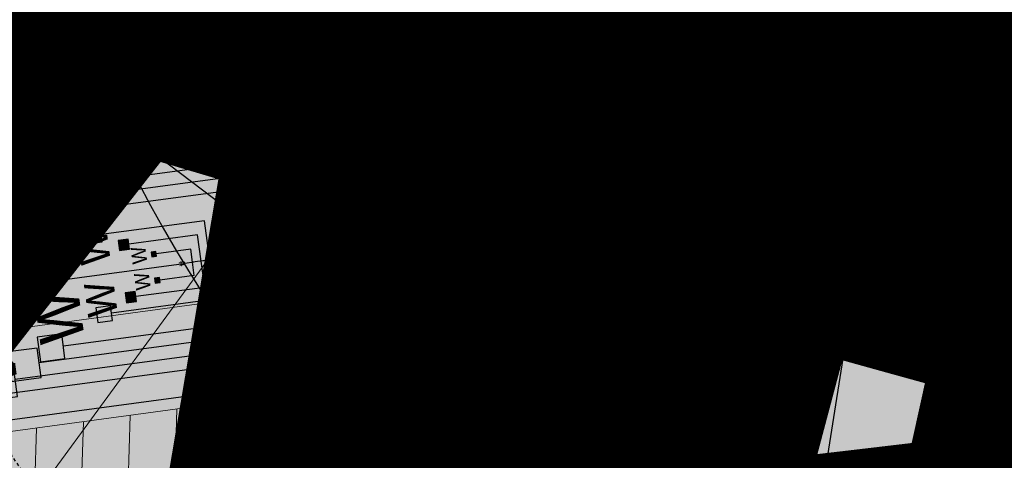
# Model space of a CAD drawing. Units: feet. Extents: x 2180049 to 2187117, y 13685001 to 13690677.
# Drawn here: x 2184278 to 2184318, y 13687460 to 13687478 of the extents above; entities that cross this region are included whole.
import ezdxf
from ezdxf.enums import TextEntityAlignment as Align

# ---------------------------------------------------------------- set-up
doc = ezdxf.new("R2010")
doc.units = ezdxf.units.FT
doc.header["$MEASUREMENT"] = 0
doc.linetypes.add('HIDDEN2', pattern=[0.1875, 0.125, -0.0625])
doc.linetypes.add('SETBACK', pattern=[0.7625, 0.325, -0.0625, 0.0625, -0.0625, 0.0625, -0.0625, 0.0625, -0.0625])
doc.layers.add('C-DTLS', color=2, linetype='Continuous', lineweight=0)
for name, color, linetype in [('CE-TOPO-MAJR', 14, 'HIDDEN2'), ('CP-BLDG-SBCK-U1', 1, 'SETBACK'), ('CP-DRWY-CDTL-U1', 7, 'Continuous'), ('CP-DRWY-CDTL-U1 @ 1000', 7, 'Continuous'), ('CP-DRWY-CDTL-U1 @ 200', 7, 'Continuous'), ('CP-DRWY-CDTL-U1 @ 2000', 7, 'Continuous'), ('CP-DRWY-CDTL-U1 @ 250', 7, 'Continuous'), ('CP-ROAD-CURB-U1', 2, 'Continuous'), ('CP-RWAY-ESMT-U1', 3, 'Continuous'), ('CP-SSWR-STRC-U1', 1, 'Continuous'), ('CP-SSWR-STRC-U1 @ 1000', 1, 'Continuous'), ('CP-SSWR-STRC-U1 @ 2000', 1, 'Continuous'), ('CP-SSWR-SVRC-U1', 3, 'Continuous'), ('CP-SSWR-SVRC-U1 @ 1000', 3, 'Continuous'), ('CP-SSWR-SVRC-U1 @ 2000', 3, 'Continuous'), ('CP-SSWR-SYBL-U1', 2, 'Continuous'), ('CP-SSWR-SYBL-U1 @ 1000', 2, 'Continuous'), ('CP-SSWR-SYBL-U1 @ 2000', 2, 'Continuous'), ('CP-SUBD-LOTS-U1', 2, 'Continuous'), ('CP-SWLK-STRC-U1', 1, 'Continuous'), ('CP-UTIL-ESMT-U1', 2, 'HIDDEN2'), ('CP-WATR-MAIN-U1', 5, 'Continuous'), ('CP-WATR-STRC-U1', 4, 'Continuous'), ('CP-WATR-STRC-U1 @ 1000', 4, 'Continuous'), ('CP-WATR-STRC-U1 @ 2000', 4, 'Continuous'), ('CP-WATR-SVRC-U1', 3, 'Continuous'), ('CP-WATR-SVRC-U1 @ 1', 3, 'Continuous'), ('CP-WATR-SVRC-U1 @ 10', 3, 'Continuous'), ('CP-WATR-SVRC-U1 @ 100', 3, 'Continuous'), ('CP-WATR-SVRC-U1 @ 20', 3, 'Continuous'), ('CP-WATR-SVRC-U1 @ 2000', 3, 'Continuous'), ('CP-WATR-SVRC-U1 @ 30', 3, 'Continuous'), ('CP-WATR-SVRC-U1 @ 50', 3, 'Continuous'), ('CP-WATR-SVRC-U1 @ 60', 3, 'Continuous'), ('CP-WATR-SVRC-U1 @ 70', 3, 'Continuous'), ('CP-WATR-SVRC-U1 @ 80', 3, 'Continuous')]:
    doc.layers.add(name, color=color, linetype=linetype)
doc.styles.add('L60', font='ariali.ttf', dxfattribs={"height": 3})
doc.styles.get("Standard").update_dxf_attribs({"font": 'ariali.ttf'})

# ---------------------------------------------------------------- blocks, each defined once
blk = doc.blocks.new('*U25')
blk.add_line((0, 0), (0.007944948380697675, -0.05947165539337336))
blk = doc.blocks.new('*U216')
at = {"layer": 'CP-WATR-STRC-U1 @ 1000', "xscale": 1000, "yscale": 1000, "zscale": 1000}
blk.add_blockref('*U25', (2184299.59965546, 13687509.11291397), dxfattribs=at)
at = {"layer": 'CP-WATR-STRC-U1 @ 2000', "xscale": 2000, "yscale": 2000, "zscale": 2000}
blk.add_blockref('*U25', (2184299.59965546, 13687509.11291397), dxfattribs=at)
blk = doc.blocks.new('*U10')
blk.add_wipeout([(-0.046630633412425716, 0.06474877626299888), (0.03276681719740417, 0.07275407679816268), (5.204170427930421e-18, 0)])
blk = doc.blocks.new('*U218')
at = {"layer": 'CP-WATR-STRC-U1 @ 2000', "xscale": 2000, "yscale": 2000, "zscale": 2000}
blk.add_blockref('*U10', (2184324.695788, 13687321.50065675), dxfattribs=at)
blk = doc.blocks.new('*U18')
blk.add_text('W', height=0.06).set_placement((0.0563878244269489, 0.1452304956475245), align=Align.CENTER)
blk = doc.blocks.new('*U229')
at = {"layer": 'CP-WATR-SVRC-U1 @ 2000', "xscale": 1999.999999999999, "yscale": 1999.999999999999, "zscale": 1999.999999999999, "rotation": 86.24939552913865}
blk.add_blockref('*U18', (2184619.415178745, 13687361.31348402), dxfattribs=at)
blk = doc.blocks.new('*U24')
blk.add_line((-0.0531999999999897, -0.03499999999999659), (0, -0.03499999999999659))
blk = doc.blocks.new('*U230')
at = {"layer": 'CP-WATR-SVRC-U1 @ 2000', "xscale": 1999.999999999999, "yscale": 1999.999999999999, "zscale": 1999.999999999999, "rotation": 277.6092149034554}
blk.add_blockref('*U24', (2184370.90530976, 13687383.16303313), dxfattribs=at)
blk = doc.blocks.new('*U20')
blk.add_line((-0.0531999999999897, -0.03499999999999659), (0, -0.03499999999999659))
blk = doc.blocks.new('*U238')
at = {"layer": 'CP-WATR-SVRC-U1 @ 2000', "xscale": 1999.999999999999, "yscale": 1999.999999999999, "zscale": 1999.999999999999, "rotation": 345.4113941950851}
blk.add_blockref('*U20', (2184388.750953495, 13687529.97827696), dxfattribs=at)
blk = doc.blocks.new('*U30')
for points in [[(-0.06319999999999482, 0.105000000000004), (-0.04319999999999879, 0.105000000000004), (-0.04319999999999879, 0.125), (-0.06319999999999482, 0.125)], [(0.04320000000001301, 0.105000000000004), (0.06320000000000903, 0.105000000000004), (0.06320000000000903, 0.125), (0.04320000000001301, 0.125)]]:
    blk.add_hatch(color=256).paths.add_polyline_path(points)
for p, q in [((-0.0531999999999897, -0.03499999999999659), (-0.0531999999999897, 0.105000000000004)), ((0.05320000000000391, -0.03499999999999659), (0.05320000000000391, 0.105000000000004)), ((-0.0531999999999897, -0.03499999999999659), (0, -0.03499999999999659)), ((0, -0.3963034080020859), (0, -0.03499999999999659)), ((0, -0.03499999999999659), (0.05320000000000391, -0.03499999999999659))]:
    blk.add_line(p, q)
for points in [[(-0.06319999999999482, 0.105000000000004), (-0.04319999999999879, 0.105000000000004), (-0.04319999999999879, 0.125), (-0.06319999999999482, 0.125)], [(0.04320000000001301, 0.105000000000004), (0.06320000000000903, 0.105000000000004), (0.06320000000000903, 0.125), (0.04320000000001301, 0.125)]]:
    blk.add_lwpolyline(points, close=True)
for p in [(-0.0494340947999774, 0.1452304956475245), (0.0563878244269489, 0.1452304956475245)]:
    blk.add_text('W', height=0.06).set_placement(p, align=Align.CENTER)
blk = doc.blocks.new('*U241')
at = {"layer": 'CP-WATR-SVRC-U1 @ 1', "rotation": 97.6092149035143}
blk.add_blockref('*U30', (2184285.054962488, 13687468.34320211), dxfattribs=at)
at = {"layer": 'CP-WATR-SVRC-U1 @ 10', "xscale": 9.999999999999995, "yscale": 9.999999999999995, "zscale": 9.999999999999995, "rotation": 97.6092149035143}
blk.add_blockref('*U30', (2184285.054962488, 13687468.34320211), dxfattribs=at)
at = {"layer": 'CP-WATR-SVRC-U1 @ 100', "xscale": 99.99999999999994, "yscale": 99.99999999999994, "zscale": 99.99999999999994, "rotation": 97.6092149035143}
blk.add_blockref('*U30', (2184285.054962488, 13687468.34320211), dxfattribs=at)
at = {"layer": 'CP-WATR-SVRC-U1 @ 20', "xscale": 19.99999999999999, "yscale": 19.99999999999999, "zscale": 19.99999999999999, "rotation": 97.6092149035143}
blk.add_blockref('*U30', (2184285.054962488, 13687468.34320211), dxfattribs=at)
at = {"layer": 'CP-WATR-SVRC-U1 @ 30', "xscale": 29.99999999999998, "yscale": 29.99999999999998, "zscale": 29.99999999999998, "rotation": 97.6092149035143}
blk.add_blockref('*U30', (2184285.054962488, 13687468.34320211), dxfattribs=at)
at = {"layer": 'CP-WATR-SVRC-U1 @ 50', "xscale": 49.99999999999997, "yscale": 49.99999999999997, "zscale": 49.99999999999997, "rotation": 97.6092149035143}
blk.add_blockref('*U30', (2184285.054962488, 13687468.34320211), dxfattribs=at)
at = {"layer": 'CP-WATR-SVRC-U1 @ 60', "xscale": 59.99999999999996, "yscale": 59.99999999999996, "zscale": 59.99999999999996, "rotation": 97.6092149035143}
blk.add_blockref('*U30', (2184285.054962488, 13687468.34320211), dxfattribs=at)
at = {"layer": 'CP-WATR-SVRC-U1 @ 70', "xscale": 69.99999999999996, "yscale": 69.99999999999996, "zscale": 69.99999999999996, "rotation": 97.6092149035143}
blk.add_blockref('*U30', (2184285.054962488, 13687468.34320211), dxfattribs=at)
at = {"layer": 'CP-WATR-SVRC-U1 @ 80', "xscale": 79.99999999999996, "yscale": 79.99999999999996, "zscale": 79.99999999999996, "rotation": 97.6092149035143}
blk.add_blockref('*U30', (2184285.054962488, 13687468.34320211), dxfattribs=at)
blk = doc.blocks.new('*U27')
blk.add_line((-0.0681077972808518, -0.02369236057365562), (-0.004325435347720699, -0.07198118232603488))
blk = doc.blocks.new('*U243')
at = {"layer": 'CP-WATR-STRC-U1 @ 1000', "xscale": 1000, "yscale": 1000, "zscale": 1000}
blk.add_blockref('*U27', (2184312.67853706, 13687526.21139783), dxfattribs=at)
blk = doc.blocks.new('*U28')
blk.add_line((-0.07197024004467868, 0.004503837021001988), (-0.03183824957502709, -0.06470182272547433))
blk = doc.blocks.new('*U244')
at = {"layer": 'CP-WATR-STRC-U1 @ 1000', "xscale": 1000, "yscale": 1000, "zscale": 1000}
blk.add_blockref('*U28', (2184331.40722479, 13687537.0720633), dxfattribs=at)
blk = doc.blocks.new('*U53')
blk.add_text('W', height=0.06).set_placement((0.0563878244269489, 0.1452304956475245), align=Align.CENTER)
blk = doc.blocks.new('*U278')
at = {"layer": 'CP-WATR-SVRC-U1 @ 2000', "xscale": 1999.999999999999, "yscale": 1999.999999999999, "zscale": 1999.999999999999, "rotation": 159.4961485268838}
blk.add_blockref('*U53', (2184482.14525599, 13687805.67736473), dxfattribs=at)
blk = doc.blocks.new('*U54')
blk.add_text('W', height=0.06).set_placement((-0.0494340947999774, 0.1452304956475245), align=Align.CENTER)
blk = doc.blocks.new('*U279')
at = {"layer": 'CP-WATR-SVRC-U1 @ 2000', "xscale": 1999.999999999999, "yscale": 1999.999999999999, "zscale": 1999.999999999999, "rotation": 153.197567042408}
blk.add_blockref('*U54', (2184410.725417302, 13687836.96219495), dxfattribs=at)
blk = doc.blocks.new('*U280')
at = {"layer": 'CP-WATR-SVRC-U1 @ 2000', "xscale": 1999.999999999999, "yscale": 1999.999999999999, "zscale": 1999.999999999999, "rotation": 153.197567042408}
blk.add_blockref('*U54', (2184339.320083541, 13687873.03543033), dxfattribs=at)
blk = doc.blocks.new('Fire Hydrant Assembly')
for points in [[(-0.01699999999999591, 0.3172154840474093), (-0.02459731600869475, 0.3127464746305293, 0.3124462361032693), (-0.004469009416879999, 0.2926181680387145), (0, 0.3002154840474134), (0.004469009416879999, 0.2926181680387145, 0.3124462361032693), (0.02459731600869475, 0.3127464746305293), (0.01699999999999591, 0.3172154840474093), (0.02459731600869475, 0.3216844934642893, 0.834684181634156), (-0.02459731600869475, 0.3216844934642893)], [(-0.03999999999999204, 0.1490903388268237, 1), (0.04000000000000625, 0.1490903388268237, 1)]]:
    blk.add_hatch(color=256).paths.add_polyline_path(points)
for centre, radius in [((0, 0.3172154840474093), 0.025), ((0, 0.1490903388268237), 0.04), ((0, 0.1490903388268237), 0.04)]:
    blk.add_circle(centre, radius)
blk = doc.blocks.new('*U298')
at = {"layer": 'CP-WATR-STRC-U1 @ 1000', "xscale": 1000, "yscale": 1000, "zscale": 1000, "rotation": 79.81657538571307}
blk.add_blockref('Fire Hydrant Assembly', (2184630.790136538, 13687396.93329238), dxfattribs=at)
at = {"layer": 'CP-WATR-STRC-U1 @ 2000', "xscale": 2000, "yscale": 2000, "zscale": 2000, "rotation": 79.81657538571307}
blk.add_blockref('Fire Hydrant Assembly', (2184630.790136538, 13687396.93329238), dxfattribs=at)
blk = doc.blocks.new('*U64')
at = {"layer": 'C-DTLS'}
h = blk.add_hatch(dxfattribs=at)
h.set_pattern_fill('ANSI31', color=1, scale=0.3, angle=89.03667969565176)
h.set_pattern_definition([(134.0366796956517, (96275.6046621386, -262197.3407405663), (-0.02695856045836686, -0.02606695260310607), [])])
edge = h.paths.add_edge_path()
edge.add_arc((0.06069924208415674, -0.0001406963394145195), 0.05999999999999998, 89.99999993700285, 179.9999999353842)
edge.add_line((0.0006992420897049403, -0.0001406962758304792), (0.0006992421193985199, 0.3598593037299359))
edge.add_arc((0.06069924211385035, 0.3598593036663376), 0.05999999999999998, 179.9999999353842, 269.9999999370028)
edge.add_line((0.06069924207830013, 0.2998593036980992), (0.5206992420953648, 0.2998593036980923))
edge.add_line((0.5206992420953648, 0.2998593036980995), (0.5206992421430874, 0.059859303674939))
edge.add_line((0.5206992421431158, 0.05985930367493901), (0.06069924210161159, 0.05985930366138147))
at = {"layer": 'C-DTLS', "color": 2}
blk.add_line((0.5206992421431158, 0.05985930367493901), (0.06069924210161164, 0.05985930366138148), dxfattribs=at)
blk = doc.blocks.new('*U300')
at = {"layer": 'CP-DRWY-CDTL-U1 @ 1000', "xscale": 1000, "yscale": 1000, "zscale": 1000, "rotation": 7.475638240106682}
blk.add_blockref('*U64', (2184360.481989895, 13687385.40286526), dxfattribs=at)
at = {"layer": 'CP-DRWY-CDTL-U1 @ 2000', "xscale": 2000, "yscale": 2000, "zscale": 2000, "rotation": 7.475638240106682}
blk.add_blockref('*U64', (2184360.481989895, 13687385.40286526), dxfattribs=at)
blk = doc.blocks.new('*U303')
at = {"layer": 'CP-DRWY-CDTL-U1 @ 2000', "xscale": 2000, "yscale": 2000, "zscale": 2000, "rotation": 105.1398807419012}
blk.add_blockref('*U64', (2185020.400467447, 13687439.7439376), dxfattribs=at)
blk = doc.blocks.new('*U304')
at = {"layer": 'CP-DRWY-CDTL-U1 @ 2000', "xscale": 2000, "yscale": 2000, "zscale": 2000, "rotation": 153.0639903808536}
blk.add_blockref('*U64', (2184677.237391247, 13687847.99918539), dxfattribs=at)
blk = doc.blocks.new('*U307')
at = {"layer": 'CP-DRWY-CDTL-U1 @ 2000', "xscale": 2000, "yscale": 2000, "zscale": 2000, "rotation": 153.0639903834648}
blk.add_blockref('*U64', (2184403.457248604, 13687949.21526349), dxfattribs=at)
blk = doc.blocks.new('Sewer Manhole')
h = blk.add_hatch(color=256)
h.dxf.hatch_style = 1
edge = h.paths.add_edge_path()
edge.add_arc((0, 0), 0.06, 0, 360)
for radius in [0.06, 0.05000040000000001]:
    blk.add_circle((0, 0), radius)
at = {"style": 'L60'}
blk.add_text('SS', height=0.04, dxfattribs=at).set_placement((0, 0), align=Align.MIDDLE_CENTER)
blk = doc.blocks.new('*U325')
at = {"layer": 'CP-SSWR-STRC-U1 @ 1000', "xscale": 1000, "yscale": 1000, "zscale": 1000}
blk.add_blockref('Sewer Manhole', (2184332.646012785, 13687511.53083486), dxfattribs=at)
at = {"layer": 'CP-SSWR-STRC-U1 @ 2000', "xscale": 2000, "yscale": 2000, "zscale": 2000}
blk.add_blockref('Sewer Manhole', (2184332.646012785, 13687511.53083486), dxfattribs=at)
blk = doc.blocks.new('*U185')
h = blk.add_hatch(color=256)
h.dxf.hatch_style = 1
h.paths.add_polyline_path([(-0.01333890955590608, 0.1509967372762236), (-0.06215945908372631, -0.1576661920566571), (0.08883727819556689, -0.1443272824958045)])
at = {"flags": 128}
blk.add_lwpolyline([(-0.01333890955590608, 0.1509967372762236), (0.08883727819556689, -0.1443272824958045), (-0.06215945908372631, -0.1576661920566571)], close=True, dxfattribs=at)
blk = doc.blocks.new('*U347')
at = {"layer": 'CP-SSWR-SYBL-U1 @ 1000', "xscale": 1000, "yscale": 1000, "zscale": 1000}
blk.add_blockref('*U185', (2184341.021235565, 13687415.36850671), dxfattribs=at)
at = {"layer": 'CP-SSWR-SYBL-U1 @ 2000', "xscale": 2000, "yscale": 2000, "zscale": 2000}
blk.add_blockref('*U185', (2184341.021235565, 13687415.36850671), dxfattribs=at)
blk = doc.blocks.new('*U95')
blk.add_line((0.07999999999999807, -2.939152317953585e-17), (-1.934013412837852e-16, 0.0799999999999983))
blk = doc.blocks.new('*U374')
at = {"layer": 'CP-SSWR-SVRC-U1 @ 1000', "xscale": 1000, "yscale": 1000, "zscale": 1000, "rotation": 94.9629050711821}
blk.add_blockref('*U95', (2184337.658936479, 13687453.80241066), dxfattribs=at)
blk = doc.blocks.new('*U131')
h = blk.add_hatch(color=256)
h.dxf.hatch_style = 1
h.paths.add_polyline_path([(0.01028267119922799, 0.1512356037750849), (-0.08590047308865609, -0.1460942681776831), (0.06533513069022852, -0.1563769393725008)])
blk = doc.blocks.new('*U432')
at = {"layer": 'CP-SSWR-SYBL-U1 @ 1000', "xscale": 1000, "yscale": 1000, "zscale": 1000}
blk.add_blockref('*U131', (2184338.010195776, 13687590.42623495), dxfattribs=at)
at = {"layer": 'CP-SSWR-SYBL-U1 @ 2000', "xscale": 2000, "yscale": 2000, "zscale": 2000}
blk.add_blockref('*U131', (2184338.010195776, 13687590.42623495), dxfattribs=at)
blk = doc.blocks.new('*U51')
blk.add_text('W', height=0.06).set_placement((0.0563878244269489, 0.1452304956475245), align=Align.CENTER)
blk = doc.blocks.new('*U441')
at = {"layer": 'CP-WATR-SVRC-U1 @ 2000', "xscale": 1999.999999999999, "yscale": 1999.999999999999, "zscale": 1999.999999999999, "rotation": 165.4113941916517}
blk.add_blockref('*U51', (2184557.939221625, 13687783.97418661), dxfattribs=at)
blk = doc.blocks.new('*U463')
at = {"layer": 'CP-DRWY-CDTL-U1 @ 2000', "xscale": 2000, "yscale": 2000, "zscale": 2000, "rotation": 105.1398807402753}
blk.add_blockref('*U64', (2184999.16158197, 13687433.94421008), dxfattribs=at)
blk = doc.blocks.new('*U186')
blk.add_line((0.07999999999999807, -2.939152317953585e-17), (-1.934013412837852e-16, 0.0799999999999983))
blk = doc.blocks.new('*U491')
at = {"layer": 'CP-SSWR-SVRC-U1 @ 1000', "xscale": 1000, "yscale": 1000, "zscale": 1000, "rotation": 94.9629050711821}
blk.add_blockref('*U186', (2184341.181895127, 13687413.23230356), dxfattribs=at)
blk = doc.blocks.new('*U187')
blk.add_line((0.07999999999999807, -2.939152317953585e-17), (-1.934013412837852e-16, 0.0799999999999983))
blk = doc.blocks.new('*U492')
at = {"layer": 'CP-SSWR-SVRC-U1 @ 2000', "xscale": 2000, "yscale": 2000, "zscale": 2000, "rotation": 94.9629050711821}
blk.add_blockref('*U187', (2184344.753046657, 13687372.1072111), dxfattribs=at)
blk = doc.blocks.new('*U189')
blk.add_line((0, 0.0799999999999983), (0, 0.6564602488412807))
blk = doc.blocks.new('*U494')
at = {"layer": 'CP-SSWR-SVRC-U1 @ 1000', "xscale": 999.9999999999995, "yscale": 999.9999999999995, "zscale": 999.9999999999995, "rotation": 153.197567044064}
blk.add_blockref('*U189', (2184474.805903422, 13687832.59850893), dxfattribs=at)
at = {"layer": 'CP-SSWR-SVRC-U1 @ 2000', "xscale": 1999.999999999999, "yscale": 1999.999999999999, "zscale": 1999.999999999999, "rotation": 153.197567044064}
blk.add_blockref('*U189', (2184474.805903422, 13687832.59850893), dxfattribs=at)
blk = doc.blocks.new('*U190')
at = {"layer": 'C-DTLS'}
h = blk.add_hatch(dxfattribs=at)
h.set_pattern_fill('ANSI31', color=1, scale=0.3, angle=89.03667969565176)
h.set_pattern_definition([(134.0366796956517, (96275.60311784236, -262197.0383382327), (-0.02695856045836686, -0.02606695260310607), [])])
edge = h.paths.add_edge_path()
edge.add_arc((0.05915494583366383, 0.3022616372427695), 0.05999999999999998, 89.99999993700285, 179.9999999353842)
edge.add_line((-0.0008450541607879714, 0.3022616373063535), (-0.0008450541310943918, 0.66226163731212))
edge.add_arc((0.05915494586335743, 0.6622616372485216), 0.05999999999999998, 179.9999999353842, 269.9999999370028)
edge.add_line((0.05915494582780722, 0.6022616372802831), (0.5191549458448719, 0.6022616372802763))
edge.add_line((0.5191549458448719, 0.6022616372802835), (0.5191549458925945, 0.362261637257123))
edge.add_line((0.5191549458926229, 0.362261637257123), (0.05915494585111869, 0.3622616372435655))
at = {"layer": 'C-DTLS', "color": 2}
blk.add_line((0.5191549458926229, 0.362261637257123), (0.05915494585111873, 0.3622616372435655), dxfattribs=at)
blk.add_arc((0.05915494583366383, 0.3022616372427695), 0.05999999999999998, 89.9999999366652, 179.9999999703716, dxfattribs=at)
blk = doc.blocks.new('*U495')
at = {"layer": 'CP-DRWY-CDTL-U1 @ 200', "xscale": -199.9999999999999, "yscale": 199.9999999999999, "zscale": 199.9999999999999, "rotation": 7.742791567523807}
blk.add_blockref('*U190', (2184320.903495403, 13687380.11548772), dxfattribs=at)
at = {"layer": 'CP-DRWY-CDTL-U1 @ 250', "xscale": -249.9999999999998, "yscale": 249.9999999999998, "zscale": 249.9999999999998, "rotation": 7.742791567523807}
blk.add_blockref('*U190', (2184320.903495403, 13687380.11548772), dxfattribs=at)
blk = doc.blocks.new('*U522')
at = {"layer": 'CP-DRWY-CDTL-U1 @ 1000', "xscale": 1000, "yscale": 1000, "zscale": 1000, "rotation": 243.0639903792578}
blk.add_blockref('*U64', (2184362.210782201, 13687873.84220425), dxfattribs=at)
at = {"layer": 'CP-DRWY-CDTL-U1 @ 2000', "xscale": 2000, "yscale": 2000, "zscale": 2000, "rotation": 243.0639903792578}
blk.add_blockref('*U64', (2184362.210782201, 13687873.84220425), dxfattribs=at)
blk = doc.blocks.new('*U523')
at = {"layer": 'CP-DRWY-CDTL-U1 @ 1000', "xscale": 1000, "yscale": 1000, "zscale": 1000, "rotation": 243.0639903792578}
blk.add_blockref('*U64', (2184310.441944337, 13687899.9952852), dxfattribs=at)
at = {"layer": 'CP-DRWY-CDTL-U1 @ 2000', "xscale": 2000, "yscale": 2000, "zscale": 2000, "rotation": 243.0639903792578}
blk.add_blockref('*U64', (2184310.441944337, 13687899.9952852), dxfattribs=at)
blk = doc.blocks.new('*U524')
at = {"layer": 'CP-DRWY-CDTL-U1 @ 1000', "xscale": 1000, "yscale": 1000, "zscale": 1000, "rotation": 79.0495987993134}
blk.add_blockref('*U64', (2184662.290109507, 13687448.48262741), dxfattribs=at)
at = {"layer": 'CP-DRWY-CDTL-U1 @ 2000', "xscale": 2000, "yscale": 2000, "zscale": 2000, "rotation": 79.0495987993134}
blk.add_blockref('*U64', (2184662.290109507, 13687448.48262741), dxfattribs=at)
blk = doc.blocks.new('*U525')
at = {"layer": 'CP-DRWY-CDTL-U1 @ 1000', "xscale": 1000, "yscale": 1000, "zscale": 1000, "rotation": 75.27781753181844}
blk.add_blockref('*U64', (2184598.656683333, 13687463.30281213), dxfattribs=at)
at = {"layer": 'CP-DRWY-CDTL-U1 @ 2000', "xscale": 2000.000000000001, "yscale": 2000.000000000001, "zscale": 2000.000000000001, "rotation": 75.27781753181844}
blk.add_blockref('*U64', (2184598.656683333, 13687463.30281213), dxfattribs=at)

msp = doc.modelspace()

# ---------------------------------------------------------------- hatches: boundary and pattern name
at = {"layer": 'CP-SWLK-STRC-U1'}
h = msp.add_hatch(dxfattribs=at)
h.set_pattern_fill('AR-CONC', color=256)
h.set_pattern_definition([(49.99999999999999, (2184735.539027796, 13687850.35203894), (7.172601826007535, -0.6275213498259511), [0.75, -8.25]), (355, (2184735.539027796, 13687850.35203894), (-1.38751333613, 7.521921337000118), [0.6, -6.6]), (100.45144446, (2184736.136744606, 13687850.2997455), (5.78508846727112, 6.894399909686294), [0.6374019199999998, -7.011421119999999]), (46.18420000000001, (2184735.539027796, 13687852.35203894), (10.67241330671572, -1.655192807930765), [1.125, -12.375]), (96.63563549, (2184736.428395246, 13687852.21410587), (9.346619456742284, 9.741186007745505), [0.95610342, -10.5171376]), (351.1841639899999, (2184735.539027796, 13687852.35203894), (9.346619450547731, 9.741186002699902), [0.9, -9.90000001]), (21, (2184736.539027796, 13687851.85203894), (5.969070521184617, -4.026188906653388), [0.75, -8.25]), (326.0000000000001, (2184736.539027796, 13687851.85203894), (2.433153319215817, 7.25150045046853), [0.6, -6.6]), (71.45144474, (2184737.036450336, 13687851.5165232), (8.402223767299711, 3.225311528063538), [0.6374019000000001, -7.01142112]), (37.50000000000001, (2184735.539027796, 13687850.35203894), (0.1215985531729067, 3.328938538313115), [0, -6.52, 0, -6.7, 0, -6.625]), (7.499999999999999, (2184735.539027796, 13687850.35203894), (2.630695374421486, 3.944117118823602), [0, -3.82, 0, -6.37, 0, -2.525]), (327.5, (2184733.309027796, 13687850.35203894), (5.33822436172409, -0.2255487173437976), [0, -2.5, 0, -7.8, 0, -10.35]), (317.5, (2184732.309027796, 13687850.35203894), (5.831861693423862, 1.001049823323177), [0, -3.25, 0, -5.18, 0, -7.35])])
edge = h.paths.add_edge_path()
edge.add_arc((2184727.920058502, 13687917.61516181), 52.84144088340966, 275.57065022418277, 353.41639717974033, ccw=False)
edge.add_arc((2184734.987038268, 13687844.8661795), 20.24999999517741, 95.49039746062903, 153.197567051336)
edge.add_line((2184716.912563163, 13687853.9972172), (2184700.432733919, 13687821.37614249))
edge.add_arc((2184709.35573896, 13687816.8670461), 9.997598172386297, 153.1909856386434, 204.3110620152449)
edge.add_line((2184700.244689711, 13687812.75113177), (2184708.822738332, 13687793.75682057))
edge.add_arc((2184717.936449264, 13687797.87267687), 10.00000000398943, 204.3044806189487, 255.4113941791154)
edge.add_line((2184715.417680174, 13687788.19508408), (2184787.322925014, 13687769.48043967))
edge.add_arc((2184845.569460168, 13687993.274773), 231.249999975573, 255.411394182795, 285.2734574069589)
edge.add_line((2184906.486765444, 13687770.19262579), (2184948.523422237, 13687781.67162528))
edge.add_arc((2184945.889160387, 13687791.31842083), 9.999999999457515, 285.2734574037324, 333.1826733243302)
edge.add_line((2184954.813654676, 13687786.80694639), (2184961.925614931, 13687800.87566148))
edge.add_arc((2184953.001120598, 13687805.38713594), 10.00000004162499, 333.1826734101068, 375.2734573112253)
edge.add_line((2184962.647916198, 13687808.02139778), (2184954.523826343, 13687837.77221163))
edge.add_arc((2185368.130185854, 13687950.71618832), 428.7499999991801, 158.190947085303, 195.2734573896736, ccw=False)
edge.add_line((2184970.067050438, 13688110.00304504), (2185221.290800107, 13688737.81952522))
edge.add_arc((2185620.267004126, 13688578.06950359), 429.7697997581302, 148.027229458968, 158.1788423187832, ccw=False)
edge.add_line((2185255.693351248, 13688805.63956404), (2185310.688592852, 13688893.70206732))
edge.add_arc((2184995.798815419, 13689090.35147819), 371.2500003038586, 328.0151246470103, 334.8298553948235)
edge.add_arc((2185251.927623977, 13688969.9893845), 88.25000000321359, 334.8298553971198, 362.3167403415414)
edge.add_arc((2185451.76415059, 13688978.07413023), 111.7500012033911, 161.7688246177106, 182.316740230137, ccw=False)
edge.add_line((2185345.623779813, 13689013.03531529), (2185371.984827534, 13689093.06610824))
edge.add_line((2185371.984827534, 13689093.06610824), (2185377.683639323, 13689091.18899764))
edge.add_line((2185377.683639323, 13689091.18899764), (2185351.322591602, 13689011.15820469))
edge.add_arc((2185451.764620273, 13688978.07406458), 105.7504678484945, 161.7688704532007, 182.316694396541)
edge.add_arc((2185251.927623984, 13688969.9893845), 94.24999999582785, -25.17014460353988, 2.3167403437597045, ccw=False)
edge.add_arc((2184995.798815443, 13689090.35147817), 377.2500002753922, 328.01512464700716, 334.8298553953745, ccw=False)
edge.add_line((2185315.777720564, 13688890.52389503), (2185260.78247896, 13688802.46139174))
edge.add_arc((2185619.749365307, 13688578.33208227), 423.1916502713278, 148.0204484584413, 158.1856233198966)
edge.add_line((2185226.861362937, 13688735.59043802), (2184975.637613267, 13688107.77395783))
edge.add_arc((2185368.130185855, 13687950.71618832), 422.7499999998012, 158.190947085303, 195.2734573896899)
edge.add_line((2184960.311903677, 13687839.35276874), (2184968.663600764, 13687808.76844609))
edge.add_arc((2184962.87552343, 13687807.18788898), 6.000000000082947, -26.817326663336814, 15.273457404511191, ccw=False)
edge.add_line((2184968.230220004, 13687804.48100431), (2184963.538281931, 13687795.19952105))
edge.add_line((2184963.538281931, 13687795.19952105), (2184965.098520059, 13687790.44918874))
edge.add_line((2184965.098520059, 13687790.44918874), (2184959.846884916, 13687789.34277902))
edge.add_line((2184959.846884916, 13687789.34277902), (2184956.779967052, 13687781.83037903))
edge.add_arc((2184951.425270466, 13687784.53726371), 6.000000016114607, 296.95836340844215, 333.18267329558506, ccw=False)
edge.add_arc((2184945.424040922, 13687801.81670071), 24.25000061183367, 285.2734574694409, 291.0781310465088, ccw=False)
edge.add_line((2184951.812126095, 13687778.4232209), (2184907.540470197, 13687766.33390757))
edge.add_arc((2184845.569460169, 13687993.27477303), 235.2499999980162, 255.4113941840798, 285.2734574085236, ccw=False)
edge.add_line((2184786.315417379, 13687765.60940255), (2184711.844388485, 13687784.9918388))
edge.add_arc((2184718.204279823, 13687809.42775859), 25.24999789856374, 250.2241968433855, 255.4113943718467, ccw=False)
edge.add_arc((2184712.21978334, 13687791.09402441), 5.999999985612913, 204.3044805859523, 244.7585615750487, ccw=False)
edge.add_line((2184706.751556795, 13687788.62451063), (2184705.691101371, 13687790.97266943))
edge.add_line((2184705.691101371, 13687790.97266943), (2184702.413462771, 13687798.23032095))
edge.add_line((2184702.413462771, 13687798.23032095), (2184695.02490249, 13687814.59075669))
edge.add_arc((2184700.493129043, 13687817.06027048), 5.999999996312563, 163.8504043095743, 204.3044806178505, ccw=False)
edge.add_arc((2184718.204278834, 13687809.42776133), 25.24999826053548, 153.1975668299426, 158.3847652678061, ccw=False)
edge.add_line((2184695.666971961, 13687820.81337554), (2184713.342296475, 13687855.80087897))
edge.add_arc((2184734.987038243, 13687844.86617954), 24.24999995654752, 95.490397409651, 153.1975671015412, ccw=False)
edge.add_arc((2184728.002476605, 13687917.53127358), 48.75000000316816, 275.4903974667587, 570.9047366194098)
edge.add_arc((2184665.366837883, 13687880.03758399), 24.24999997995666, -26.80243298533219, 30.90473665168679, ccw=False)
edge.add_line((2184687.011579655, 13687869.10288451), (2184662.046374846, 13687819.68539359))
edge.add_arc((2184656.690974769, 13687822.39088629), 6.000000060634544, 294.3045334439619, 333.19756684335914, ccw=False)
edge.add_line((2184659.160493619, 13687816.92266196), (2184649.962059736, 13687812.76853363))
edge.add_line((2184649.962059736, 13687812.76853363), (2184648.859156804, 13687808.53096952))
edge.add_line((2184648.859156804, 13687808.53096952), (2184644.020360408, 13687809.79035406))
edge.add_line((2184644.020360408, 13687809.79035406), (2184644.107317088, 13687810.12445827))
edge.add_line((2184644.107317088, 13687810.12445827), (2184635.498548668, 13687806.23663027))
edge.add_arc((2184633.029029862, 13687811.70485456), 6.000000000319661, 255.4113942056903, 294.3045332419841, ccw=False)
edge.add_line((2184631.517768412, 13687805.89829888), (2184535.005704278, 13687831.0173144))
edge.add_arc((2184657.2289743, 13688300.62250482), 485.2500001026216, 243.1975670310764, 255.4113941828145, ccw=False)
edge.add_line((2184438.422255811, 13687867.50452719), (2184425.028637852, 13687874.27084432))
edge.add_arc((2184427.734130501, 13687879.62624435), 5.999999996188332, 198.1975741854105, 243.1975670655278, ccw=False)
edge.add_line((2184422.034218858, 13687877.75247616), (2184419.090069165, 13687886.70843627))
edge.add_line((2184419.090069165, 13687886.70843627), (2184414.627235524, 13687888.96301292))
edge.add_line((2184414.627235524, 13687888.96301292), (2184416.881812179, 13687893.42584656))
edge.add_line((2184416.881812179, 13687893.42584656), (2184413.937670081, 13687902.38178356))
edge.add_arc((2184419.637581722, 13687904.25555175), 5.999999994332649, 153.197567021704, 198.19757421064, ccw=False)
edge.add_line((2184414.282181696, 13687906.9610444), (2184479.500143603, 13688036.05704282))
edge.add_arc((2184503.822585372, 13688023.76959709), 27.2499999315733, 96.74530523477682, 153.1975671262749, ccw=False)
edge.add_arc((2184494.895927344, 13688099.24353144), 48.74999999974359, 276.7453053125022, 569.6498287780587)
edge.add_arc((2184428.846984969, 13688061.64649417), 27.25000000079437, -26.802432953248, 29.64982877709508, ccw=False)
edge.add_line((2184453.169426783, 13688049.35904837), (2184388.365206809, 13687921.08203335))
edge.add_arc((2184365.827899614, 13687932.46764762), 25.24999857289778, 329.1396526774946, 333.1975670507262, ccw=False)
edge.add_arc((2184382.596066931, 13687922.96854676), 6.000000007102634, 288.1975742828615, 324.86747670979366, ccw=False)
edge.add_line((2184384.46983513, 13687917.26863511), (2184375.513884894, 13687914.32448865))
edge.add_line((2184375.513884894, 13687914.32448865), (2184373.259308243, 13687909.86165501))
edge.add_line((2184373.259308243, 13687909.86165501), (2184368.7964746, 13687912.11623166))
edge.add_line((2184368.7964746, 13687912.11623166), (2184359.840527635, 13687909.17208628))
edge.add_arc((2184357.966759445, 13687914.87199794), 6.000000005973627, 251.5276990897818, 288.19757419282007, ccw=False)
edge.add_arc((2184365.827898411, 13687932.46764842), 25.25000015829544, 243.1975670533448, 247.2555014917784, ccw=False)
edge.add_line((2184354.442283427, 13687909.93033981), (2184150.583836946, 13688012.91751649))
edge.add_arc((2184162.871282744, 13688037.2399583), 27.24999999795242, 162.282287332959, 243.19756704759868, ccw=False)
edge.add_arc((2184090.476156876, 13688060.36885258), 48.75000000183978, 342.2822873323032, 621.8692851138871)
edge.add_arc((2184079.72732947, 13687985.13280595), 27.25000001770892, 63.19756705214968, 81.86928510690962, ccw=False)
edge.add_line((2184092.014775275, 13688009.45524778), (2184425.120250258, 13687841.17381037))
edge.add_arc((2184657.228974263, 13688300.62250472), 514.7499999977122, 243.197567029731, 255.4113941841323)
edge.add_line((2184527.575335469, 13687802.46841566), (2184778.885048618, 13687737.0605038))
edge.add_arc((2184845.569460168, 13687993.27477293), 264.7499999081951, 255.4113941898571, 285.2734574140636)
edge.add_line((2184915.311542655, 13687737.87586068), (2184958.97526996, 13687749.79916623))
edge.add_arc((2184960.55582707, 13687744.0110889), 6.000000000328282, 63.18267328895382, 105.2734574130906, ccw=False)
edge.add_line((2184963.262711742, 13687749.36578547), (2184972.089560412, 13687744.90367243))
edge.add_line((2184972.089560412, 13687744.90367243), (2184976.91295819, 13687746.22080336))
edge.add_line((2184976.91295819, 13687746.22080336), (2184978.102692544, 13687741.86393806))
edge.add_line((2184978.102692544, 13687741.86393806), (2184981.644290626, 13687740.07360364))
edge.add_line((2184981.644290626, 13687740.07360364), (2184985.968523639, 13687737.88763477))
edge.add_arc((2184983.261638958, 13687732.53293819), 6.000000007396615, 26.567579563813013, 63.182673233570085, ccw=False)
edge.add_arc((2184965.971283844, 13687726.57169488), 24.24999967975828, 15.273457378474575, 20.88448551436352, ccw=False)
edge.add_line((2184989.364762762, 13687732.95977977), (2185059.436127965, 13687476.35501797))
edge.add_arc((2185036.042646019, 13687469.96693227), 24.25000281401293, 12.721318060399085, 15.27345734078682, ccw=False)
edge.add_arc((2185053.791118421, 13687474.25053962), 6.000000001149313, -29.88824456151241, 10.141371055440686, ccw=False)
edge.add_line((2185058.993112457, 13687471.26068042), (2185054.450517303, 13687463.35711329))
edge.add_line((2185054.450517303, 13687463.35711329), (2185055.754030256, 13687458.53001747))
edge.add_line((2185055.754030256, 13687458.53001747), (2185050.926934443, 13687457.22650452))
edge.add_line((2185050.926934443, 13687457.22650452), (2185046.479402971, 13687449.48833672))
edge.add_arc((2185041.27740893, 13687452.47819593), 6.000000006475314, 289.45865491284445, 330.11175542980357, ccw=False)
edge.add_line((2185043.276168262, 13687446.82090318), (2185042.430733725, 13687446.57345376))
edge.add_line((2185042.430733725, 13687446.57345376), (2184969.998578293, 13687426.79431957))
edge.add_arc((2184896.436816126, 13687696.18108546), 279.2499999797851, 261.39954129349405, 285.273457409211, ccw=False)
edge.add_line((2184854.676860952, 13687420.07120039), (2184672.646786559, 13687447.60215149))
edge.add_arc((2184744.315393605, 13687921.46307334), 479.2499999943681, 255.4113941852124, 261.39954129379754, ccw=False)
edge.add_line((2184623.603385082, 13687457.6644387), (2184392.505537964, 13687517.81184576))
edge.add_arc((2184398.613553005, 13687541.28000829), 24.25000000484579, 213.8924194222268, 255.4113941799253, ccw=False)
edge.add_arc((2184336.357097671, 13687499.45736167), 50.75000000300194, 33.89241939887759, 229.128189682414)
edge.add_arc((2184287.279433718, 13687442.74419825), 24.25000002468032, 7.609214925797119, 49.12818968906532, ccw=False)
edge.add_line((2184311.315894464, 13687445.95528156), (2184325.898833485, 13687336.79516071))
edge.add_line((2184325.898833485, 13687336.79516071), (2184321.934056459, 13687336.26549748))
edge.add_line((2184321.934056459, 13687336.26549748), (2184320.429364289, 13687347.5288223))
edge.add_line((2184320.429364289, 13687347.5288223), (2184319.305754227, 13687348.38760075))
edge.add_line((2184319.305754227, 13687348.38760075), (2184318.643675198, 13687353.34357204))
edge.add_line((2184318.643675198, 13687353.34357204), (2184319.502453646, 13687354.4671821))
edge.add_line((2184319.502453646, 13687354.4671821), (2184307.351117437, 13687445.42561834))
edge.add_arc((2184287.279433723, 13687442.74419825), 20.25000001972526, 7.609214928971429, 49.12818969046538)
edge.add_arc((2184336.357097671, 13687499.45736167), 54.75000000389607, 33.89241940152732, 229.1281896847916, ccw=False)
edge.add_arc((2184398.613553005, 13687541.28000829), 20.25000000599677, 213.8924194233149, 255.4113941791385)
edge.add_line((2184393.513045599, 13687521.68288288), (2184624.610892717, 13687461.53547582))
edge.add_arc((2184744.315393615, 13687921.46307334), 475.2499999962115, 255.4113941840803, 261.3995412926075)
edge.add_line((2184673.244959596, 13687451.55717223), (2184855.275033989, 13687424.02622113))
edge.add_arc((2184896.436816127, 13687696.18108546), 275.2499999802498, 261.3995412933518, 285.2734574091206)
edge.add_line((2184968.944873553, 13687430.6530378), (2185038.620345673, 13687449.67940121))
edge.add_arc((2185035.986083825, 13687459.32619677), 9.999999999089512, 285.273457396011, 330.1117554490519)
edge.add_line((2185044.656073885, 13687454.3430981), (2185052.461796209, 13687467.92411254))
edge.add_arc((2185043.791806146, 13687472.90721121), 10.0000000020197, 330.1117554583585, 375.2734574053659)
edge.add_line((2185053.438601704, 13687475.54147306), (2184983.722024549, 13687730.8469837))
edge.add_arc((2184974.075228993, 13687728.21272185), 9.999999999253635, 15.27345740958292, 63.18267328256916)
edge.add_line((2184978.586703447, 13687737.13721614), (2184964.205247588, 13687744.40727186))
edge.add_arc((2184959.693773134, 13687735.48277757), 9.999999999866159, 63.18267328018808, 105.2734574088801)
edge.add_line((2184957.059511284, 13687745.12957313), (2184916.365247379, 13687734.01714245))
edge.add_arc((2184845.569460169, 13687993.27477301), 268.7499999787365, 255.41139418298138, 285.2734574060512, ccw=False)
edge.add_line((2184777.877540935, 13687733.18946669), (2184526.567827834, 13687798.59737854))
edge.add_arc((2184657.228974264, 13688300.62250472), 518.750000000087, 243.1975670298254, 255.4113941841845, ccw=False)
edge.add_line((2184423.316588488, 13687837.60354368), (2184090.211113506, 13688005.88498109))
edge.add_arc((2184079.727329486, 13687985.132806), 23.24999996386599, 63.19756702977045, 81.86928512693659)
edge.add_arc((2184090.47615688, 13688060.36885258), 52.75000000046701, 55.16188140276148, 261.8692851092513, ccw=False)
edge.add_line((2184120.610108578, 13688103.66443498), (2184122.0128243, 13688103.84440319))
edge.add_line((2184122.0128243, 13688103.84440319), (2184124.386850235, 13688102.01028192))
edge.add_line((2184124.386850235, 13688102.01028192), (2184124.56460961, 13688100.62478246))
edge.add_arc((2184090.476156873, 13688060.36885258), 52.75000000345946, -17.717712663116174, 49.742296452868516, ccw=False)
edge.add_arc((2184162.871282746, 13688037.2399583), 23.2500000004031, 162.2822873352657, 243.1975670455383)
edge.add_line((2184152.387498714, 13688016.48778318), (2184354.107222271, 13687914.58106718))
edge.add_arc((2184358.616376694, 13687923.5067339), 9.999999999911925, 243.1975670418126, 288.1975742142409)
edge.add_line((2184361.739323677, 13687914.00688116), (2184380.072682615, 13687920.03372279))
edge.add_arc((2184376.94973563, 13687929.53357554), 10.00000000242556, 288.1975742210464, 333.1975670394807)
edge.add_line((2184385.875402351, 13687925.02442111), (2184449.599160095, 13688051.16271014))
edge.add_arc((2184428.846984969, 13688061.64649417), 23.25000000090485, 333.1975670475975, 389.6498287788775)
edge.add_arc((2184494.895927343, 13688099.24353144), 52.75000000126023, 25.757957570325516, 209.6498287832254, ccw=False)
edge.add_line((2184542.404576166, 13688122.16711727), (2184544.361387555, 13688117.56648825))
edge.add_arc((2184494.895927345, 13688099.24353144), 52.75000000133648, -83.25469468820341, 20.32559766593198, ccw=False)
edge.add_arc((2184503.822585415, 13688023.76959702), 23.2499999986698, 96.7453053089788, 153.1975670496248)
edge.add_line((2184483.070410292, 13688034.25338105), (2184419.34665098, 13687908.11508892))
edge.add_arc((2184428.272317709, 13687903.6059345), 10.00000000759899, 153.1975670670522, 198.1975741747651)
edge.add_line((2184418.772464957, 13687900.48298752), (2184424.799306544, 13687882.14962868))
edge.add_arc((2184434.299159287, 13687885.27257566), 9.999999998765572, 198.1975741914294, 243.1975670537197)
edge.add_line((2184429.790004866, 13687876.34690894), (2184440.225917581, 13687871.07479388))
edge.add_arc((2184657.228974273, 13688300.62250474), 481.2500000247791, 243.1975670300562, 255.4113941837903)
edge.add_line((2184536.013211913, 13687834.88835152), (2184629.791786226, 13687810.48077632))
edge.add_arc((2184632.310555312, 13687820.15836911), 10.00000000282302, 255.4113941997716, 294.304533226558)
edge.add_line((2184636.426419986, 13687811.04466196), (2184657.717093342, 13687820.23243156))
edge.add_arc((2184657.511300109, 13687820.68811692), 0.4999999988561435, 294.3045331610623, 333.1931166729835)
edge.add_line((2184657.957565931, 13687820.46262453), (2184683.441312967, 13687870.90654628))
edge.add_arc((2184665.366837855, 13687880.03758399), 20.25000000374694, 333.1975670455414, 390.9047366138054)
edge.add_arc((2184728.002476607, 13687917.53127357), 52.74999999613762, -1.0448806486576814, 210.9047366044102, ccw=False)
edge.add_line((2184780.74370521, 13687916.56934584), (2184780.413042748, 13687911.55673961))

# ---------------------------------------------------------------- linework, layer by layer
at = {"layer": 'CP-BLDG-SBCK-U1'}
msp.add_arc((2184336.357097688, 13687499.45736165), 75, 33.89241942770644, 229.1281897099127, dxfattribs=at)
at = {"layer": 'CP-SUBD-LOTS-U1'}
msp.add_line((2184179.805169251, 13687454.2826523), (2184285.054962487, 13687468.34320211), dxfattribs=at)
at = {"layer": 'CP-SWLK-STRC-U1'}
for centre, radius, start, end in [((2184336.357097688, 13687499.45736165), 54.75, 33.89241942770644, 229.1281897099127), ((2184336.357097671, 13687499.45736167), 50.75000000261539, 33.89241939917075, 229.1281896820165), ((2184336.357097688, 13687499.45736165), 50.75, 33.89241942770644, 229.1281897099127), ((2184287.279433719, 13687442.74419825), 24.25000002407089, 7.60921492608841, 49.12818969072925)]:
    msp.add_arc(centre, radius, start, end, dxfattribs=at)
at = {"layer": 'CP-UTIL-ESMT-U1'}
msp.add_arc((2184336.357097688, 13687499.45736165), 70, 33.89241942770644, 229.1281897099127, dxfattribs=at)

# ---------------------------------------------------------------- block references
at = {"layer": 'CP-WATR-STRC-U1'}
msp.add_blockref('*U216', (0, 0), dxfattribs=at)

# ---------------------------------------------------------------- next in the draw order: block references
msp.add_blockref('*U218', (0, 0), dxfattribs=at)

# ---------------------------------------------------------------- next in the draw order: hatches: boundary and pattern name
at = {"layer": 'C-DTLS'}
h = msp.add_hatch(dxfattribs=at)
h.set_pattern_fill('ANSI31', color=1, scale=15, angle=223.3139179534258)
h.set_pattern_definition([(268.3139179534257, (0, 0), (1.874188194333782, -0.05516894253001237), [])])
edge = h.paths.add_edge_path()
edge.add_arc((2184307.550560027, 13687450.00994017), 3.560133396427246, 5.478814013309318, 82.32824050844522, ccw=False)
edge.add_line((2184311.094429206, 13687450.34985346), (2184309.396800124, 13687454.39847234))
edge.add_arc((2184072.837708915, 13687258.1670943), 307.3547744245474, 39.67651171307135, 42.88227827979171)
edge.add_arc((2184295.0803201, 13687466.91607501), 3.000000001440183, -82.25720837472022, 7.7427915888321195, ccw=False)
edge.add_line((2184295.484498906, 13687463.94342645), (2184272.694193234, 13687460.8447223))
edge.add_line((2184272.694193234, 13687460.8447223), (2184274.310908442, 13687448.95412803))
edge.add_line((2184274.310908442, 13687448.95412803), (2184308.025829731, 13687453.53820724))

# ---------------------------------------------------------------- next in the draw order: linework, layer by layer
at = {"layer": 'C-DTLS', "color": 2}
msp.add_line((2184272.694193234, 13687460.8447223), (2184295.484498906, 13687463.94342645), dxfattribs=at)
msp.add_arc((2184295.080320102, 13687466.91607501), 2.999999999999999, 277.7427916311022, 7.74279159760124, dxfattribs=at)
at = {"layer": 'CE-TOPO-MAJR', "color": 14, "linetype": 'HIDDEN2', "lineweight": -3, "elevation": 610, "flags": 128}
msp.add_lwpolyline([(2184171.683464039, 13687495.84645331), (2184182.5480456, 13687494.33490798), (2184207.601278063, 13687488.06669395), (2184253.575067681, 13687485.47570772), (2184259.986075536, 13687484.0475699), (2184277.044904278, 13687481.91671711), (2184310.531874891, 13687475.73184356), (2184345.24532437, 13687472.76314968), (2184362.956765195, 13687469.52744829), (2184386.940027094, 13687467.31323429), (2184414.851798456, 13687466.58406933), (2184448.913489725, 13687467.46139508), (2184463.29211547, 13687467.85171575), (2184469.431720001, 13687468.18365225), (2184499.008206066, 13687471.96271005), (2184527.015540871, 13687476.12040105), (2184537.428475996, 13687476.53431206), (2184551.636103457, 13687479.86456246), (2184583.760948809, 13687484.80110057), (2184608.880618594, 13687482.82692804), (2184638.189913052, 13687489.40430718), (2184645.217232002, 13687491.27125575), (2184651.956120199, 13687494.58226139), (2184700.075374658, 13687505.83554461), (2184740.226066049, 13687512.46678471), (2184750.699034101, 13687515.4832737), (2184757.862294253, 13687515.77225946), (2184788.917047115, 13687509.74037935), (2184811.097305923, 13687515.71634622), (2184822.984220797, 13687523.0395549), (2184830.846888858, 13687528.43866697), (2184875.971205157, 13687546.25373269), (2184902.279317563, 13687555.91110938), (2184943.472654727, 13687575.27481946), (2184953.002512341, 13687577.37663456), (2184972.252437248, 13687581.68419323), (2184960.603709714, 13687594.61977648), (2184951.691414286, 13687598.58473889), (2184917.813791518, 13687616.26603631), (2184907.546896574, 13687621.34521816), (2184896.867305628, 13687623.29698849), (2184857.337370933, 13687631.00838184), (2184818.142279067, 13687642.72390475), (2184809.243403001, 13687644.46470964), (2184807.423938612, 13687645.36601715), (2184795.912933427, 13687652.11154083), (2184764.365652562, 13687669.04352591), (2184721.828386528, 13687687.6792616), (2184718.088637735, 13687690.2973765), (2184712.339806922, 13687694.62807718), (2184677.363787948, 13687718.67778758), (2184659.118782084, 13687727.92748311), (2184632.174211732, 13687744.88310242), (2184601.600298136, 13687782.47594886), (2184597.662987394, 13687788.14721949), (2184587.111026394, 13687803.85878563), (2184560.591066743, 13687838.67923177), (2184556.210965579, 13687846.46126308), (2184550.987182955, 13687856.32551612), (2184530.575440298, 13687888.40574084), (2184521.582320783, 13687906.07834532), (2184515.938247804, 13687924.9126488), (2184509.594262101, 13687939.59888772), (2184504.804211843, 13687954.64163392), (2184497.521577433, 13687972.24362819), (2184495.370366074, 13687986.70116928), (2184491.04582807, 13688009.00971927), (2184486.139031225, 13688045.46330574), (2184485.873619526, 13688047.46975328), (2184483.287474721, 13688099.63673383), (2184485.627002922, 13688123.74680673), (2184489.123991948, 13688153.10039731), (2184492.281431382, 13688165.27698895), (2184503.797771707, 13688201.28996923), (2184506.355446441, 13688209.21976564), (2184524.651008809, 13688245.2354683), (2184528.97662834, 13688251.82988943), (2184539.464543996, 13688284.26395967)], dxfattribs=at)
at = {"layer": 'CP-ROAD-CURB-U1'}
for centre, radius, start, end in [((2184336.357097688, 13687499.45736165), 50, 33.89241942770644, 229.1281897099127), ((2184287.279433741, 13687442.74419826), 25, 7.609214945004434, 49.12818970991268)]:
    msp.add_arc(centre, radius, start, end, dxfattribs=at)
at = {"layer": 'CP-RWAY-ESMT-U1'}
msp.add_arc((2184336.357097688, 13687499.45736165), 60, 33.89241942770644, 229.1281897099127, dxfattribs=at)
at = {"layer": 'CP-WATR-MAIN-U1'}
msp.add_lwpolyline([(2184323.869194407, 13687327.44406103), (2184300.526326756, 13687502.1763458)], dxfattribs=at)

# ---------------------------------------------------------------- next in the draw order: block references
at = {"layer": 'CP-DRWY-CDTL-U1'}
for name in ['*U495', '*U525', '*U524', '*U303', '*U463', '*U307', '*U304', '*U300', '*U523', '*U522']:
    msp.add_blockref(name, (0, 0), dxfattribs=at)
at = {"layer": 'CP-SSWR-STRC-U1'}
msp.add_blockref('*U325', (0, 0), dxfattribs=at)
at = {"layer": 'CP-SSWR-SVRC-U1'}
for name in ['*U494', '*U374', '*U491', '*U492']:
    msp.add_blockref(name, (0, 0), dxfattribs=at)
at = {"layer": 'CP-SSWR-SYBL-U1'}
for name in ['*U432', '*U347']:
    msp.add_blockref(name, (0, 0), dxfattribs=at)
at = {"layer": 'CP-WATR-STRC-U1'}
for name in ['*U298', '*U243', '*U244']:
    msp.add_blockref(name, (0, 0), dxfattribs=at)
at = {"layer": 'CP-WATR-SVRC-U1'}
for name in ['*U280', '*U279', '*U441', '*U278', '*U238', '*U241', '*U230', '*U229']:
    msp.add_blockref(name, (0, 0), dxfattribs=at)

doc.saveas('drawing.dxf')
